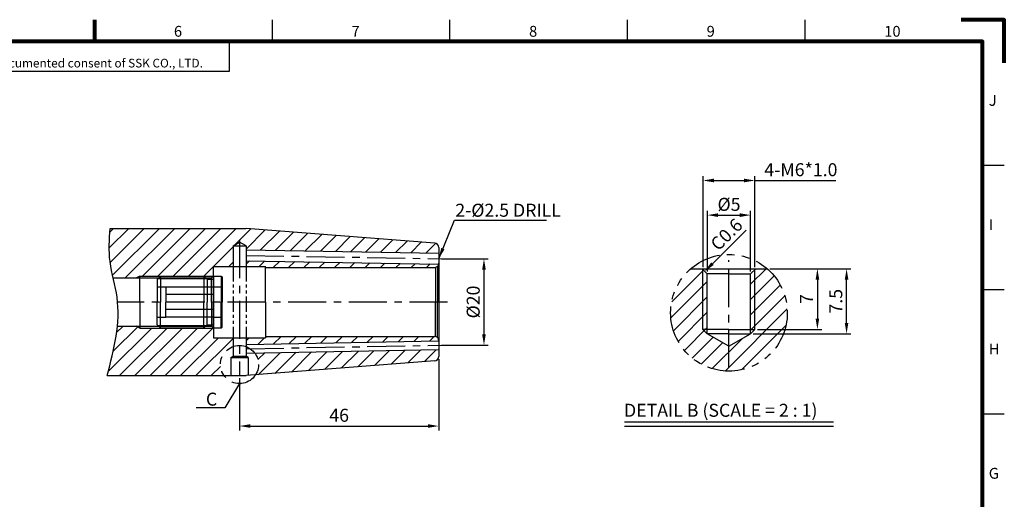
# Model space of a CAD drawing. Units: millimetres. Extents: x 462 to 882, y -3281 to -2984.
# Drawn here: x 655 to 882, y -3095 to -2984 of the extents above; entities that cross this region are included whole.
import ezdxf

# ---------------------------------------------------------------- set-up
doc = ezdxf.new("R2010")
doc.units = ezdxf.units.MM
doc.header["$LTSCALE"] = 7
doc.header["$MEASUREMENT"] = 0
for name, pattern in [('CENTER', [2, 1.25, -0.25, 0.25, -0.25]), ('PHANTOM', [2.5, 1.25, -0.25, 0.25, -0.25, 0.25, -0.25]), ('PHANTOM2', [1.25, 0.625, -0.125, 0.125, -0.125, 0.125, -0.125])]:
    doc.linetypes.add(name, pattern=pattern)
doc.layers.get('0').update_dxf_attribs({"linetype": 'CONTINUOUS'})
doc.layers.get('DEFPOINTS').update_dxf_attribs({"linetype": 'CONTINUOUS'})
for name, color, linetype, lineweight in [('SSK-문자', 2, 'CONTINUOUS', 15), ('SSK-외곽선', 7, 'CONTINUOUS', 80), ('SSK-테두리', 7, 'CONTINUOUS', 80)]:
    doc.layers.add(name, color=color, linetype=linetype, lineweight=lineweight)
doc.styles.get("Standard").update_dxf_attribs({"font": 'ISOCP', "height": 3, "bigfont": 'WHGTXT.SHX'})
doc.styles.add('공차 문자-2', font='malgun.ttf', dxfattribs={"height": 2.5})
doc.styles.add('주석 문자-1', font='malgun.ttf', dxfattribs={"height": 3.5})
doc.dimstyles.new('ISO-25', dxfattribs={"dimtxt": 2.5, "dimasz": 2.5, "dimexe": 1.25, "dimexo": 0.625, "dimtad": 1, "dimtih": 1, "dimdec": 4, "dimdsep": 46, "dimtxsty": 'STANDARD', "dimcen": 2.5, "dimclrd": 2, "dimclre": 2, "dimadec": 0, "dimazin": 0, "dimtfac": 1, "dimtdec": 4, "dimtmove": 0, "dimatfit": 3, "dimfxl": 1, "dimtvp": 1, "dimtolj": 1, "dimtzin": 0, "dimarcsym": 0})
doc.dimstyles.new('ISO-25$0', dxfattribs={"dimtxt": 2.5, "dimasz": 2.5, "dimexe": 1.25, "dimexo": 0.625, "dimtad": 1, "dimtih": 1, "dimdec": 4, "dimdsep": 46, "dimtxsty": 'STANDARD', "dimcen": 2.5, "dimclrd": 2, "dimclre": 2, "dimadec": 0, "dimazin": 0, "dimtfac": 1, "dimtdec": 4, "dimtmove": 0, "dimatfit": 3, "dimfxl": 1, "dimtvp": 1, "dimtolj": 1, "dimtzin": 0, "dimarcsym": 0})

# ---------------------------------------------------------------- blocks, each defined once
blk = doc.blocks.new('도면틀-A3')
for p, q in [((819.49, -23.81), (819.49, -18.81)), ((860.49, -23.81), (860.49, -18.81)), ((901.49, -23.81), (901.49, -18.81)), ((942.49, -23.81), (942.49, -18.81)), ((809.49, -23.81), (809.49, -30.81)), ((809.49, -30.81), (573.49, -30.81)), ((988.49, -52.51), (983.49, -52.51)), ((988.49, -81.21), (983.49, -81.21)), ((988.49, -109.91), (983.49, -109.91))]:
    blk.add_line(p, q)
at = {"layer": 'SSK-외곽선'}
blk.add_lwpolyline([(988.49, -28.81), (988.49, -18.81), (978.49, -18.81)], dxfattribs=at)
at = {"layer": 'SSK-테두리'}
blk.add_line((778.49, -23.81), (778.49, -18.81), dxfattribs=at)
blk.add_lwpolyline([(573.49, -310.81), (983.49, -310.81), (983.49, -23.81), (573.49, -23.81)], close=True, dxfattribs=at)
at = {"style": '공차 문자-2'}
for s, p in [('6', (796.76, -22.74)), ('7', (837.76, -22.74)), ('8', (878.76, -22.74)), ('9', (919.76, -22.74)), ('10', (960.76, -22.74))]:
    blk.add_text(s, height=2.5, dxfattribs=at).set_placement(p)
for s, p in [('J', (984.9, -38.7)), ('I', (984.9, -67.4)), ('H', (984.9, -96.1)), ('G', (984.9, -124.8))]:
    blk.add_text(s, height=2.5, rotation=360, dxfattribs=at).set_placement(p)
at = {"layer": 'SSK-문자', "color": 7, "style": '주석 문자-1'}
blk.add_text('This Drawing & Design is Confidential Property of SSK CO., LTD. No part of it may be reproduced or transmitted in any form without documented consent of SSK CO., LTD.', height=2, dxfattribs=at).set_placement((589, -29.84))
blk = doc.blocks.new('*D50')
at = {"color": 2, "linetype": 'Continuous', "lineweight": -2, "transparency": 16777216}
for p, q in [((828.01, -3041.62), (846.73, -3041.62)), ((845.73, -3054.12), (845.73, -3044.12)), ((824.18, -3056.62), (846.73, -3056.62))]:
    blk.add_line(p, q, dxfattribs=at)
at = {"color": 2, "linetype": 'Continuous', "transparency": 16777216}
for points in [[(845.31, -3044.12), (846.14, -3044.12), (845.73, -3041.62)], [(845.31, -3054.12), (846.14, -3054.12), (845.73, -3056.62)]]:
    blk.add_solid(points, dxfattribs=at)
at = {"layer": 'DEFPOINTS', "color": 0, "linetype": 'Continuous', "transparency": 16777216}
for p in [(827.41, -3041.62), (845.73, -3041.62), (823.58, -3056.62)]:
    blk.add_point(p, dxfattribs=at)
at = {"color": 3, "linetype": 'Continuous', "transparency": 16777216, "insert": (843.63, -3049.12), "char_height": 3, "attachment_point": 5, "rotation": 90}
blk.add_mtext('7.5', dxfattribs=at)
blk = doc.blocks.new('*D52')
at = {"color": 2, "linetype": 'Continuous', "lineweight": -2, "transparency": 16777216}
for p, q in [((812.58, -3041.22), (812.58, -3020.24)), ((815.08, -3021.24), (822.08, -3021.24)), ((824.58, -3041.22), (824.58, -3020.24)), ((824.58, -3021.24), (843.28, -3021.24))]:
    blk.add_line(p, q, dxfattribs=at)
at = {"color": 2, "linetype": 'Continuous', "transparency": 16777216}
for points in [[(815.08, -3020.82), (815.08, -3021.66), (812.58, -3021.24)], [(822.08, -3020.82), (822.08, -3021.66), (824.58, -3021.24)]]:
    blk.add_solid(points, dxfattribs=at)
at = {"layer": 'DEFPOINTS', "color": 0, "linetype": 'Continuous', "transparency": 16777216}
for p in [(824.58, -3021.24), (812.58, -3041.82), (824.58, -3041.82)]:
    blk.add_point(p, dxfattribs=at)
at = {"color": 3, "linetype": 'Continuous', "transparency": 16777216, "insert": (835.18, -3019.14), "char_height": 3, "attachment_point": 5}
blk.add_mtext('4-M6*1.0', dxfattribs=at)
blk = doc.blocks.new('*D53')
at = {"color": 2, "linetype": 'Continuous', "lineweight": -2, "transparency": 16777216}
blk.add_line((822.53, -3032.72), (814.75, -3040.46), dxfattribs=at)
at = {"color": 2, "linetype": 'Continuous', "transparency": 16777216}
blk.add_solid([(814.46, -3040.16), (815.04, -3040.75), (812.98, -3042.22)], dxfattribs=at)
at = {"layer": 'DEFPOINTS', "color": 0, "linetype": 'Continuous', "transparency": 16777216}
for p in [(814.39, -3040.81), (812.98, -3042.22)]:
    blk.add_point(p, dxfattribs=at)
at = {"color": 3, "linetype": 'Continuous', "transparency": 16777216, "insert": (818.28, -3033.98), "char_height": 3, "attachment_point": 5, "rotation": 44.8408}
blk.add_mtext('C0.6', dxfattribs=at)
blk = doc.blocks.new('*D54')
at = {"color": 2, "linetype": 'Continuous', "lineweight": -2, "transparency": 16777216}
for p, q in [((813.58, -3042.22), (813.58, -3028.24)), ((816.08, -3029.24), (821.08, -3029.24)), ((823.58, -3042.22), (823.58, -3028.24))]:
    blk.add_line(p, q, dxfattribs=at)
at = {"color": 2, "linetype": 'Continuous', "transparency": 16777216}
for points in [[(816.08, -3028.82), (816.08, -3029.66), (813.58, -3029.24)], [(821.08, -3028.82), (821.08, -3029.66), (823.58, -3029.24)]]:
    blk.add_solid(points, dxfattribs=at)
at = {"layer": 'DEFPOINTS', "color": 0, "linetype": 'Continuous', "transparency": 16777216}
for p in [(823.58, -3029.24), (813.58, -3042.82), (823.58, -3042.82)]:
    blk.add_point(p, dxfattribs=at)
at = {"color": 3, "linetype": 'Continuous', "transparency": 16777216, "insert": (818.58, -3027.14), "char_height": 3, "attachment_point": 5}
blk.add_mtext('%%C5', dxfattribs=at)
blk = doc.blocks.new('sefsg')
at = {"color": 4, "linetype": 'ByBlock'}
for p, q in [((-19.63, -144.84), (-18.88, -144.09)), ((-19.63, -144.84), (-19.63, -150.09)), ((-19.42, -144.63), (-8.34, -144.63)), ((-18.88, -144.09), (-18.88, -150.09)), ((-18.88, -144.09), (-8.88, -144.09)), ((-8.88, -144.09), (-8.88, -150.09)), ((-8.88, -144.09), (-8.13, -144.84)), ((-8.13, -144.84), (-8.13, -150.09)), ((-8.13, -144.84), (-6.63, -144.84)), ((-6.63, -144.09), (-6.63, -150.09)), ((-6.63, -144.09), (-4.83, -144.09)), ((-4.83, -144.09), (-4.83, -150.09)), ((-4.83, -144.09), (-4.63, -144.29)), ((-4.63, -144.29), (-4.63, -150.09)), ((-19.63, -146.59), (-17.63, -146.59)), ((-17.63, -146.59), (-17.63, -150.09)), ((-6.63, -146.62), (-17.63, -146.62)), ((-6.63, -146.59), (-4.63, -146.59)), ((-6.63, -148.35), (-17.63, -148.35))]:
    blk.add_line(p, q, dxfattribs=at)
blk = doc.blocks.new('*D68')
at = {"color": 2, "linetype": 'ByBlock', "lineweight": -2, "transparency": 16777216}
for p, q in [((752.17, -3039.3), (763.01, -3039.3)), ((762.01, -3041.8), (762.01, -3056.8)), ((752.17, -3059.3), (763.01, -3059.3))]:
    blk.add_line(p, q, dxfattribs=at)
at = {"color": 2, "linetype": 'Continuous', "transparency": 16777216}
for points in [[(761.59, -3041.8), (762.42, -3041.8), (762.01, -3039.3)], [(761.59, -3056.8), (762.42, -3056.8), (762.01, -3059.3)]]:
    blk.add_solid(points, dxfattribs=at)
at = {"layer": 'DEFPOINTS', "color": 0, "linetype": 'Continuous', "transparency": 16777216}
for p in [(751.57, -3039.3), (751.57, -3059.3), (762.01, -3059.3)]:
    blk.add_point(p, dxfattribs=at)
at = {"color": 3, "linetype": 'Continuous', "transparency": 16777216, "insert": (759.91, -3049.3), "char_height": 3, "attachment_point": 5, "rotation": 90}
blk.add_mtext('%%C20', dxfattribs=at)
blk = doc.blocks.new('*D80')
at = {"color": 2, "linetype": 'ByBlock', "lineweight": -2, "transparency": 16777216}
for p, q in [((828.01, -3041.62), (839.99, -3041.62)), ((838.99, -3044.12), (838.99, -3053.12)), ((825.18, -3055.62), (839.99, -3055.62))]:
    blk.add_line(p, q, dxfattribs=at)
at = {"color": 2, "linetype": 'Continuous', "transparency": 16777216}
for points in [[(838.58, -3044.12), (839.41, -3044.12), (838.99, -3041.62)], [(838.58, -3053.12), (839.41, -3053.12), (838.99, -3055.62)]]:
    blk.add_solid(points, dxfattribs=at)
at = {"layer": 'DEFPOINTS', "color": 0, "linetype": 'Continuous', "transparency": 16777216}
for p in [(827.41, -3041.62), (824.58, -3055.62), (838.99, -3055.62)]:
    blk.add_point(p, dxfattribs=at)
at = {"color": 3, "linetype": 'Continuous', "transparency": 16777216, "insert": (836.89, -3048.62), "char_height": 3, "attachment_point": 5, "rotation": 90}
blk.add_mtext('7', dxfattribs=at)
blk = doc.blocks.new('*D81')
at = {"color": 2, "linetype": 'ByBlock', "lineweight": -2, "transparency": 16777216}
for p, q in [((751.57, -3062.48), (751.57, -3078.94)), ((705.57, -3066.9), (705.57, -3078.94)), ((708.07, -3077.94), (749.07, -3077.94))]:
    blk.add_line(p, q, dxfattribs=at)
at = {"color": 2, "linetype": 'Continuous', "transparency": 16777216}
for points in [[(708.07, -3077.52), (708.07, -3078.35), (705.57, -3077.94)], [(749.07, -3077.52), (749.07, -3078.35), (751.57, -3077.94)]]:
    blk.add_solid(points, dxfattribs=at)
at = {"layer": 'DEFPOINTS', "color": 0, "linetype": 'Continuous', "transparency": 16777216}
for p in [(751.57, -3061.88), (705.57, -3066.3), (751.57, -3077.94)]:
    blk.add_point(p, dxfattribs=at)
at = {"color": 3, "linetype": 'Continuous', "transparency": 16777216, "insert": (728.57, -3075.84), "char_height": 3, "attachment_point": 5}
blk.add_mtext('46', dxfattribs=at)

msp = doc.modelspace()

# ---------------------------------------------------------------- hatches: boundary and pattern name
at = {"linetype": 'Continuous'}
h = msp.add_hatch(dxfattribs=at)
h.set_pattern_fill('ANSI31', color=2, scale=20)
edge = h.paths.add_edge_path()
edge.add_line((707.05547632, -3032.29810085), (675.67306388, -3032.2991362))
edge.add_spline(control_points=[(675.67306388, -3032.2991362), (675.51720773, -3034.87125994), (675.28342758, -3038.72937809), (676.10163968, -3042.49821695), (676.38885052, -3043.75118352)], knot_values=[22.7919963545, 22.7919963545, 22.7919963545, 22.7919963545, 30.4686865287, 34.3068302157, 34.3068302157, 34.3068302157, 34.3068302157], degree=3, periodic=0)
edge.add_line((676.38885052, -3043.75118352), (681.78693902, -3043.75118352))
edge.add_line((681.78693902, -3043.75118352), (682.56636188, -3043.30118352))
edge.add_line((682.56636188, -3043.30118352), (699.51636188, -3043.30118352))
edge.add_line((699.51636188, -3043.30118352), (699.56636188, -3043.25118352))
edge.add_line((699.56636188, -3043.25118352), (699.56636188, -3041.06368352))
edge.add_line((699.56636188, -3041.06368352), (704.06636188, -3041.06368352))
edge.add_line((704.06636188, -3041.06368352), (704.06636188, -3036.30118352))
edge.add_line((704.06636188, -3036.30118352), (705.56636188, -3035.50361937))
edge.add_line((705.56636188, -3035.50361937), (707.06636188, -3036.30118352))
edge.add_line((707.06636188, -3036.30118352), (707.06636188, -3037.27424272))
edge.add_line((707.06636188, -3037.27424272), (751.56636188, -3038.05099311))
edge.add_line((751.56636188, -3038.05099311), (751.56636188, -3036.72557401))
edge.add_arc((750.56636188, -3036.72557401), 1, 0, 85.5)
edge.add_line((750.64482098, -3035.72865668), (707.05547632, -3032.29810085))
h.paths.add_polyline_path([(751.54864915, -3040.55106475), (707.06636188, -3039.77462354), (707.06636188, -3041.06368352), (711.56636188, -3041.06368352), (711.56636188, -3041.36368352), (750.56636188, -3041.36368352, 0.0655434628), (750.82518093, -3041.32960935), (751.27346866, -3041.0707903, 0.1503432953)], flags=17)
h.paths.add_polyline_path([(751.27346866, -3057.53157674), (750.82518093, -3057.27275769, 0.0655434628), (750.56636188, -3057.23868352), (711.56636188, -3057.23868352), (711.56636188, -3057.53868352), (707.06636188, -3057.53868352), (707.06636188, -3059.07778158), (751.56636188, -3058.30103119), (751.56636188, -3058.23868352, 0.1989123674)])
h.paths.add_polyline_path([(750.64482098, -3062.87371036, 0.3913924555), (751.56636188, -3061.87679303), (751.56636188, -3060.30133585), (709.06274106, -3061.04323931, -0.1652355641), (709.97522895, -3063.72902439, -0.145006932), (709.2638188, -3066.13046586)])
edge = h.paths.add_edge_path()
edge.add_line((704.06636188, -3057.53868352), (699.56636188, -3057.53868352))
edge.add_line((699.56636188, -3057.53868352), (699.56636188, -3055.35118352))
edge.add_line((699.56636188, -3055.35118352), (699.51636188, -3055.30118352))
edge.add_line((699.51636188, -3055.30118352), (682.56636188, -3055.30118352))
edge.add_line((682.56636188, -3055.30118352), (681.78693902, -3054.85118352))
edge.add_line((681.78693902, -3054.85118352), (677.36923989, -3054.85118352))
edge.add_spline(control_points=[(677.36923989, -3054.85118352), (676.98408636, -3058.65042501), (675.99343992, -3062.47580427), (675.00279349, -3066.30118352)], knot_values=[0, 0, 0, 0, 11.5020404954, 11.5020404954, 11.5020404954, 11.5020404954], degree=3, periodic=0)
edge.add_line((675.00279349, -3066.30118352), (701.98556501, -3066.30118352))
edge.add_arc((705.56636188, -3063.72902439), 4.40886707, 180, 215.6904549903, ccw=False)
edge.add_arc((705.56636188, -3063.72902439), 4.40886707, 109.8904889153, 180, ccw=False)
edge.add_line((704.06636188, -3059.58316997), (704.06636188, -3057.53868352))
h = msp.add_hatch(dxfattribs=at)
h.set_pattern_fill('ANSI31', color=2, scale=20, style=0)
h.set_pattern_definition([(45, (88.0416, -3253.9156), (-1.767767, 1.767767), [])])
edge = h.paths.add_edge_path()
edge.add_line((813.5764391, -3053.35165593), (812.5764391, -3051.61960512))
edge.add_line((812.5764391, -3051.61960512), (812.5764391, -3041.81960512))
edge.add_line((812.5764391, -3041.81960512), (812.3764391, -3041.61960512))
edge.add_line((812.3764391, -3041.61960512), (809.74674525, -3041.61960512))
edge.add_arc((818.5764391, -3051.79371766), 13.47130504, 130.9533688337, 180)
edge.add_arc((818.5764391, -3051.79371766), 13.47130504, 180, 360)
edge.add_arc((818.5764391, -3051.79371766), 13.47130504, 0, 49.0466311663)
edge.add_line((827.40613295, -3041.61960512), (824.7764391, -3041.61960512))
edge.add_line((824.7764391, -3041.61960512), (824.5764391, -3041.81960512))
edge.add_line((824.5764391, -3041.81960512), (824.5764391, -3051.61960512))
edge.add_line((824.5764391, -3051.61960512), (823.5764391, -3053.35165593))
edge.add_line((823.5764391, -3053.35165593), (823.5764391, -3056.61960512))
edge.add_line((823.5764391, -3056.61960512), (818.5764391, -3059.50635647))
edge.add_line((818.5764391, -3059.50635647), (813.5764391, -3056.61960512))
edge.add_line((813.5764391, -3056.61960512), (813.5764391, -3053.35165593))
h.paths.add_polyline_path([(824.5764391, -3051.61960512), (823.5764391, -3051.61960512), (823.5764391, -3053.35165593)], flags=17)
h.paths.add_polyline_path([(824.5764391, -3041.81960512), (823.5764391, -3042.81960512), (823.5764391, -3051.61960512), (824.5764391, -3051.61960512)], flags=17)
h.paths.add_polyline_path([(813.5764391, -3051.61960512), (812.5764391, -3051.61960512), (813.5764391, -3053.35165593)], flags=17)
h.paths.add_polyline_path([(813.5764391, -3042.81960512), (812.5764391, -3041.81960512), (812.5764391, -3051.61960512), (813.5764391, -3051.61960512)], flags=17)

# ---------------------------------------------------------------- linework, layer by layer
for p, q in [((675.67306388, -3032.2991362), (707.05547632, -3032.29810085)), ((704.06636188, -3036.30118352), (707.06636188, -3036.30118352)), ((699.56636188, -3041.06368352), (711.56636188, -3041.06368352)), ((711.56636188, -3041.36368352), (750.56636188, -3041.36368352)), ((809.74674525, -3041.61960512), (827.40613295, -3041.61960512)), ((676.38885052, -3043.75118352), (699.06636188, -3043.75118352)), ((818.5764391, -3042.81960512), (813.5764391, -3042.81960512)), ((818.5764391, -3042.81960512), (823.5764391, -3042.81960512)), ((677.36923989, -3054.85118352), (699.06636188, -3054.85118352)), ((699.56636188, -3057.53868352), (711.56636188, -3057.53868352)), ((711.56636188, -3057.23868352), (750.56636188, -3057.23868352)), ((818.5764391, -3056.61960512), (813.5764391, -3056.61960512)), ((818.5764391, -3056.61960512), (823.5764391, -3056.61960512)), ((675.00279349, -3066.30118352), (707.09464531, -3066.30118352))]:
    msp.add_line(p, q)
for p, q in [((750.64482098, -3035.72865668), (707.09464531, -3032.30118352)), ((704.06636188, -3036.30118352), (705.56636188, -3035.50361937)), ((707.06636188, -3036.30118352), (705.56636188, -3035.50361937)), ((751.56636188, -3036.72557401), (751.56636188, -3061.87679303)), ((707.06636188, -3037.27424272), (751.56636188, -3038.05099311)), ((699.56636188, -3049.30118352), (699.56636188, -3041.06368352)), ((707.06636188, -3039.77462354), (751.56636188, -3040.55137393)), ((711.56636188, -3049.30118352), (711.56636188, -3041.06368352)), ((751.27346866, -3041.0707903), (750.82518093, -3041.32960935)), ((750.82518093, -3041.32960935), (750.82518093, -3049.30118352)), ((751.27346866, -3041.0707903), (751.27346866, -3049.30118352)), ((813.5764391, -3042.81960512), (812.3764391, -3041.61960512)), ((823.5764391, -3042.81960512), (824.7764391, -3041.61960512)), ((699.06636188, -3043.75118352), (699.56636188, -3043.25118352)), ((699.06636188, -3049.30118352), (699.06636188, -3043.75118352)), ((813.5764391, -3056.61960512), (813.5764391, -3042.81960512)), ((823.5764391, -3056.61960512), (823.5764391, -3042.81960512)), ((699.06636188, -3049.30118352), (699.06636188, -3054.85118352)), ((699.56636188, -3049.30118352), (699.56636188, -3057.53868352)), ((711.56636188, -3049.30118352), (711.56636188, -3057.53868352)), ((750.82518093, -3057.27275769), (750.82518093, -3049.30118352)), ((751.27346866, -3057.53157674), (751.27346866, -3049.30118352)), ((699.06636188, -3054.85118352), (699.56636188, -3055.35118352)), ((751.27346866, -3057.53157674), (750.82518093, -3057.27275769)), ((818.5764391, -3059.50635647), (813.5764391, -3056.61960512)), ((818.5764391, -3059.50635647), (823.5764391, -3056.61960512)), ((707.06636188, -3059.07778158), (751.56636188, -3058.30103119)), ((707.06636188, -3061.07808624), (751.56636188, -3060.30133585)), ((750.64482098, -3062.87371036), (707.09464531, -3066.30118352))]:
    msp.add_line(p, q, dxfattribs=at)
at = {"linetype": 'ByBlock'}
for p, q in [((704.06636188, -3036.30118352), (704.06636188, -3041.06368352)), ((707.06636188, -3036.30118352), (707.06636188, -3041.06368352)), ((704.06636188, -3057.53868352), (704.06636188, -3061.81250839)), ((707.06636188, -3057.53868352), (707.06636188, -3061.81250839)), ((703.56636188, -3062.10118352), (704.06636188, -3061.81250839)), ((703.56636188, -3062.10118352), (703.56636188, -3066.30118352)), ((703.56636188, -3062.10118352), (707.56636188, -3062.10118352)), ((704.06636188, -3061.81250839), (707.06636188, -3061.81250839)), ((707.56636188, -3062.10118352), (707.06636188, -3061.81250839)), ((707.56636188, -3062.10118352), (707.56636188, -3066.30118352))]:
    msp.add_line(p, q, dxfattribs=at)
at = {"color": 2, "linetype": 'CENTER'}
for p, q in [((705.56636188, -3035.04519618), (705.56636188, -3066.30118352)), ((707.06636188, -3038.52443313), (752.56636188, -3039.31863859)), ((818.5764391, -3064.49433343), (818.5764391, -3039.61960512)), ((753.56636188, -3049.30118352), (677.42925842, -3049.30118352)), ((707.06636188, -3060.07793391), (752.56636188, -3059.28372846))]:
    msp.add_line(p, q, dxfattribs=at)
at = {"color": 4, "linetype": 'PHANTOM2', "ltscale": 0.8}
for p, q in [((704.06636188, -3041.06368352), (704.06636188, -3057.53868352)), ((707.06636188, -3041.06368352), (707.06636188, -3057.53868352))]:
    msp.add_line(p, q, dxfattribs=at)
at = {"color": 2}
for p, q in [((682.56636188, -3043.30118352), (681.78693902, -3043.75118352)), ((682.56636188, -3043.30118352), (699.51636188, -3043.30118352)), ((682.56636188, -3055.30118352), (681.78693902, -3054.85118352)), ((682.56636188, -3055.30118352), (699.51636188, -3055.30118352))]:
    msp.add_line(p, q, dxfattribs=at)
at = {"color": 3, "linetype": 'Continuous'}
for p, q in [((682.56636188, -3049.30118352), (682.56636188, -3043.30118352)), ((682.56636188, -3049.30118352), (682.56636188, -3055.30118352)), ((794.44159062, -3076.95059638), (842.71128757, -3076.95059638))]:
    msp.add_line(p, q, dxfattribs=at)
at = {"color": 2, "linetype": 'Continuous'}
for p, q in [((812.5764391, -3055.61960512), (812.5764391, -3041.81960512)), ((824.5764391, -3055.61960512), (824.5764391, -3041.81960512)), ((812.5764391, -3055.61960512), (813.5764391, -3056.61960512)), ((824.5764391, -3055.61960512), (823.5764391, -3056.61960512))]:
    msp.add_line(p, q, dxfattribs=at)
at = {"color": 3}
for q in [(812.5764391, -3055.61960512), (824.5764391, -3055.61960512)]:
    msp.add_line((818.5764391, -3055.61960512), q, dxfattribs=at)
at = {"color": 7, "linetype": 'Continuous'}
msp.add_line((794.44159062, -3077.95059638), (842.71128757, -3077.95059638), dxfattribs=at)
at = {"color": 4, "linetype": 'PHANTOM'}
for centre, radius in [((818.5764391, -3051.79371766), 13.47130504), ((705.56636188, -3063.72902439), 4.40886707)]:
    msp.add_circle(centre, radius, dxfattribs=at)
at = {"linetype": 'Continuous'}
for centre, start, end in [((750.56636188, -3036.72557401), 0, 85.5), ((750.56636188, -3040.36368352), 270, 285), ((750.56636188, -3040.36368352), 315, 0), ((750.56636188, -3058.23868352), 75, 90), ((750.56636188, -3058.23868352), 0, 45), ((750.56636188, -3061.87679303), 274.5, 0)]:
    msp.add_arc(centre, 1, start, end, dxfattribs=at)
at = {"color": 3, "linetype": 'Continuous'}
msp.add_open_spline([(675.00279349, -3066.30118352), (676.57387282, -3060.23446378), (678.86747049, -3051.37774089), (675.19103574, -3040.2541383), (675.51720773, -3034.87125994), (675.67306388, -3032.2991362)], degree=3, knots=[0, 0, 0, 0, 18.2412387228, 26.6301400415, 34.3068302157, 34.3068302157, 34.3068302157, 34.3068302157], dxfattribs=at)

# ---------------------------------------------------------------- block references
msp.add_blockref('도면틀-A3', (-106.3421409, -2965.30260438))
at = {"linetype": 'Continuous'}
msp.add_blockref('sefsg', (706.19641479, -2899.21424782), dxfattribs=at)
at = {"linetype": 'Continuous', "xscale": -1, "rotation": 180}
msp.add_blockref('sefsg', (706.19641479, -3199.38811922), dxfattribs=at)

# ---------------------------------------------------------------- texts
at = {"color": 3, "linetype": 'Continuous'}
msp.add_text('2-%%C2.5 DRILL', height=3, dxfattribs=at).set_placement((755.39083949, -3029.60826271))
at = {"linetype": 'Continuous'}
msp.add_text('C', height=3, dxfattribs=at).set_placement((697.81300291, -3073.22591194))
at = {"color": 7, "linetype": 'Continuous'}
msp.add_text('DETAIL B (SCALE = 2 : 1)', height=3, dxfattribs=at).set_placement((794.33993462, -3075.80141872))

# ---------------------------------------------------------------- dimensions: what is measured, and where the dimension line sits
at = {"linetype": 'Continuous'}
for base, p1, p2, dimstyle, override, picture, middle in [((824.5764390988, -3021.2394735968), (812.5764390988, -3041.8196051236), (824.5764390988, -3041.8196051236), 'ISO-25', {"dimtxt": 3, "dimexe": 1, "dimexo": 0.6, "dimgap": 0.6, "dimtih": 0, "dimdec": 8, "dimlfac": 0.5, "dimpost": '4-M<>*1.0', "dimcen": -0.5, "dimclrt": 3, "dimaunit": 1, "dimadec": 3, "dimtp": 0.1, "dimtm": 0.1, "dimtfac": 0.7, "dimtdec": 8, "dimatfit": 2, "dimtolj": 0, "dimtzin": 8}, '*D52', (835.1776202012, -3019.1394735968)), ((751.56636188, -3077.93522627), (705.56636188, -3066.30118352), (751.56636188, -3061.87679303), 'ISO-25$0', {"dimtxt": 3, "dimexe": 1, "dimexo": 0.6, "dimgap": 0.6, "dimtih": 0, "dimdec": 2, "dimcen": -0.2, "dimclrt": 3, "dimaunit": 1, "dimadec": 1, "dimtp": 0.1, "dimtm": 0.1, "dimtfac": 0.7, "dimtdec": 2, "dimatfit": 2, "dimtolj": 0, "dimtzin": 8, "dimarcsym": 1}, '*D81', (728.56636188, -3075.83522627))]:
    dim = msp.add_linear_dim(base=base, p1=p1, p2=p2, dimstyle=dimstyle, override=override, dxfattribs=at)
    dim.commit()
    dim.dimension.update_dxf_attribs({"geometry": picture, "text_midpoint": middle})
dim = msp.add_linear_dim(base=(823.5764391, -3029.2394736), p1=(813.5764391, -3042.81960512), p2=(823.5764391, -3042.81960512), text='%%C5', dimstyle='ISO-25', override={"dimtxt": 3, "dimexe": 1, "dimexo": 0.6, "dimgap": 0.6, "dimtih": 0, "dimdec": 8, "dimlfac": 0.5, "dimpost": '%%C<>', "dimcen": -0.5, "dimclrt": 3, "dimaunit": 1, "dimadec": 3, "dimtol": 1, "dimlim": 0, "dimtp": 0.1, "dimtm": 0, "dimtfac": 0.7, "dimtdec": 8, "dimatfit": 2, "dimtolj": 0, "dimtzin": 8}, dxfattribs=at)
dim.commit()
dim.dimension.update_dxf_attribs({"geometry": '*D54', "text_midpoint": (818.5764391, -3027.1394736)})
dim = msp.add_radius_dim(center=(814.39457712, -3040.80932694), mpoint=(812.9764391, -3042.21960512), text='C0.6', dimstyle='ISO-25', override={"dimtxt": 3, "dimexe": 1, "dimexo": 0.6, "dimgap": 0.6, "dimtih": 0, "dimdec": 8, "dimlfac": 0.5, "dimcen": -0.35, "dimclrt": 3, "dimaunit": 1, "dimadec": 8, "dimtol": 0, "dimlim": 0, "dimtp": 0, "dimtm": 0.5, "dimtfac": 0.7, "dimtdec": 8, "dimtmove": 1, "dimatfit": 2, "dimtolj": 0, "dimtzin": 8}, dxfattribs=at)
dim.commit()
dim.dimension.update_dxf_attribs({"geometry": '*D53', "text_midpoint": (819.76470591, -3035.46896138), "dimtype": 164})
for base, p1, p2, text, dimstyle, override, picture, middle in [((762.0082730232, -3059.3011835206), (751.5663618817, -3039.3011835206), (751.5663618817, -3059.3011835206), '%%C<>', 'ISO-25$0', {"dimtxt": 3, "dimexe": 1, "dimexo": 0.6, "dimgap": 0.6, "dimtih": 0, "dimdec": 8, "dimcen": -1, "dimclrt": 3, "dimaunit": 1, "dimadec": 3, "dimtp": 0.1, "dimtm": 0.1, "dimtfac": 0.7, "dimtdec": 8, "dimatfit": 2, "dimtolj": 0, "dimtzin": 8, "dimarcsym": 1}, '*D68', (759.9079777476, -3049.3011835206)), ((845.72722665, -3041.61960512), (823.5764391, -3056.61960512), (827.40613295, -3041.61960512), '7.5', 'ISO-25', {"dimtxt": 3, "dimexe": 1, "dimexo": 0.6, "dimgap": 0.6, "dimtih": 0, "dimdec": 8, "dimlfac": 0.5, "dimcen": -0.5, "dimclrt": 3, "dimaunit": 1, "dimadec": 3, "dimtol": 1, "dimlim": 0, "dimtp": 0.5, "dimtm": 0.5, "dimtfac": 0.7, "dimtdec": 8, "dimatfit": 2, "dimtolj": 0, "dimtzin": 8}, '*D50', (843.62722665, -3049.11960512)), ((838.99493288, -3055.61960512), (827.40613295, -3041.61960512), (824.5764391, -3055.61960512), '7', 'ISO-25$0', {"dimtxt": 3, "dimexe": 1, "dimexo": 0.6, "dimgap": 0.6, "dimtih": 0, "dimdec": 2, "dimcen": -0.2, "dimclrt": 3, "dimaunit": 1, "dimadec": 1, "dimtp": 0.1, "dimtm": 0.1, "dimtfac": 0.7, "dimtdec": 2, "dimatfit": 2, "dimtolj": 0, "dimtzin": 8, "dimarcsym": 1}, '*D80', (836.89493288, -3048.61960512))]:
    dim = msp.add_linear_dim(base=base, p1=p1, p2=p2, angle=90, text=text, dimstyle=dimstyle, override=override, dxfattribs=at)
    dim.commit()
    dim.dimension.update_dxf_attribs({"geometry": picture, "text_midpoint": middle})

# ---------------------------------------------------------------- leaders
for points, override in [([(751.56636188, -3039.30118352), (755.20668649, -3030.38048988), (776.43619044, -3030.38048988)], {"dimtxt": 3, "dimexe": 1, "dimexo": 0.6, "dimgap": 0.6, "dimtih": 0, "dimdec": 8, "dimcen": -0.5, "dimclrt": 3, "dimaunit": 1, "dimadec": 3, "dimtp": 0.1, "dimtm": 0.1, "dimtfac": 0.7, "dimtdec": 8, "dimatfit": 2, "dimtolj": 0, "dimtzin": 8}), ([(705.56636188, -3068.13789146), (702.1963571, -3073.72892189), (695.54081499, -3073.72892189)], {"dimtxt": 3, "dimexe": 1, "dimexo": 0.6, "dimgap": 0.6, "dimtad": 0, "dimtih": 0, "dimdec": 8, "dimcen": -1, "dimclrt": 3, "dimaunit": 1, "dimadec": 3, "dimtp": 0.1, "dimtm": 0.1, "dimtfac": 0.7, "dimtdec": 8, "dimatfit": 2, "dimldrblk": 'DotSmall', "dimtolj": 0, "dimtzin": 8, "dimarcsym": 1})]:
    msp.add_leader(points, dimstyle='ISO-25', override=override, dxfattribs=at)

doc.saveas('drawing.dxf')
